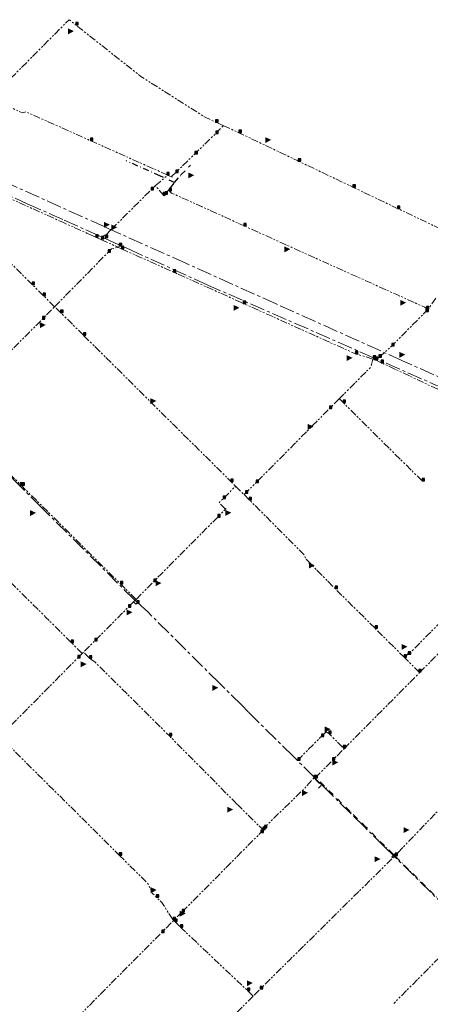
# Model space of a CAD drawing. Units: millimetres. Extents: x 489358 to 493084, y 5457635 to 5460242.
# Drawn here: x 490946 to 491291, y 5458880 to 5459706 of the extents above; entities that cross this region are included whole.
import ezdxf

# ---------------------------------------------------------------- set-up
doc = ezdxf.new("R2010")
doc.units = ezdxf.units.MM
doc.header["$LTSCALE"] = 10
for name, pattern in [('CENTER', [2, 1.25, -0.25, 0.25, -0.25]), ('DASHDOT', [1, 0.5, -0.25, 0, -0.25]), ('PIPE', [1.305, 0.6, -0.15, 0.15, -0.15, 0.15, -0.105])]:
    doc.linetypes.add(name, pattern=pattern)
for name, color, linetype in [('Abandoned Mains', 10, 'Continuous'), ('Control Valves', 10, 'Continuous'), ('DFPS Mains', 10, 'Continuous'), ('Distribution Mains', 10, 'Continuous'), ('Hydrants', 10, 'Continuous'), ('Transmission Mains', 10, 'Continuous')]:
    doc.layers.add(name, color=color, linetype=linetype)

# ---------------------------------------------------------------- blocks, each defined once
blk = doc.blocks.new('SUPPLYPOINT')
at = {"linetype": 'Continuous'}
h = blk.add_hatch(color=256, dxfattribs=at)
h.paths.add_polyline_path([(0, 3.90525), (0, 0), (3.90525, 0), (3.90525, 3.90525)])
h.paths.add_polyline_path([(3.254375, 1.952625, -1), (0.650875, 1.952625, -1)], flags=16)
blk.add_lwpolyline([(0, 0), (3.90525, 0), (3.90525, 3.90525), (0, 3.90525)], close=True)
blk.add_circle((1.952625, 1.952625), 1.30175)
blk = doc.blocks.new('DAR')
blk.add_solid([(-2.25, 0.34), (-2.24, -0.41), (0, 0)])

msp = doc.modelspace()

# ---------------------------------------------------------------- linework, layer by layer
at = {"layer": 'Abandoned Mains', "color": 40, "linetype": 'DASHDOT', "lineweight": -3, "true_color": 0xffaa00}
for points in [[(491076.385, 5459569.61, 0), (491064.036, 5459575.169, 0), (491035.836, 5459587.869, 0)], [(491088.048, 5459582.535, 0), (491089.736, 5459584.27, 0)], [(491076.385, 5459569.61, 0), (491081.586, 5459576.02, 0), (491085.173, 5459579.629, 0)], [(491072.778, 5459565.161, 0), (491076.385, 5459569.61, 0)], [(491195.037, 5459070.443, 0), (491194.193, 5459069.166, 0), (491199.303, 5459064.098, 0), (491196.909, 5459061.685, 0)], [(491259.541, 5459006.502, 0), (491236.824, 5459029.02, 0), (491223.574, 5459042.154, 0), (491195.037, 5459070.443, 0)], [(491260.165, 5459005.855, 0), (491258.477, 5459004.116, 0), (491259.127, 5459003.466, 0)], [(491260.165, 5459005.855, 0), (491259.541, 5459006.502, 0)], [(491260.582, 5459005.422, 0), (491260.165, 5459005.855, 0)], [(491261.734, 5459004.28, 0), (491307.586, 5458958.866, 0), (491318.826, 5458947.716, 0)]]:
    msp.add_polyline3d(points, dxfattribs=at)
at = {"layer": 'DFPS Mains', "color": 5, "linetype": 'CENTER', "lineweight": 5}
msp.add_polyline3d([(491838.835, 5458911.394, 0), (491795.295, 5458954.543, 0), (491792.313, 5458957.499, 0), (491788.763, 5458961.017, 0), (491780.961, 5458976.29, 0), (491750.596, 5459006.401, 0), (491733.206, 5459023.645, 0), (491704.62, 5459052.013, 0), (491661.116, 5459095.169, 0), (491626.441, 5459129.564, 0), (491587.977, 5459167.759, 0), (491549.89, 5459205.558, 0), (491537.618, 5459217.741, 0), (491527.111, 5459228.158, 0), (491489.787, 5459265.227, 0), (491446.034, 5459308.589, 0), (491384.787, 5459367.459, 0), (491267.491, 5459420.205, 0), (491161.65, 5459467.798, 0), (491085.907, 5459501.892, 0), (491020.645, 5459531.186, 0), (491017.395, 5459532.642, 0), (490937.568, 5459568.556, 0)], dxfattribs=at)
at = {"layer": 'Distribution Mains', "color": 140, "linetype": 'PIPE', "lineweight": 5, "true_color": 0x00aaff, "flags": 128}
for points in [[(490929.701, 5459647.616), (490976.394, 5459694.635), (490982.942, 5459701.229), (490983.576, 5459701.867), (490984.216, 5459702.511), (490987.883, 5459706.205), (490993.411, 5459701.84), (490995.464, 5459700.219), (490996.805, 5459699.159), (490997.279, 5459698.784), (490997.753, 5459698.41), (491020.408, 5459680.508), (491048.074, 5459658.645), (491078.411, 5459639.36), (491078.868, 5459639.069), (491102.041, 5459624.34), (491109.81, 5459620.783), (491110.778, 5459620.339), (491117.182, 5459617.406)], [(490922.177, 5459640.038), (490928.994, 5459636.973), (490948.84, 5459628.051), (490951.532, 5459629.038), (491005.232, 5459605.054), (491005.818, 5459604.793), (491006.404, 5459604.531), (491037.045, 5459590.846)], [(491110.822, 5459610.733), (491117.182, 5459617.406)], [(491117.182, 5459617.406), (491130.283, 5459611.406), (491154.571, 5459599.812), (491179.647, 5459587.842), (491180.098, 5459587.626), (491180.73, 5459587.325), (491225.903, 5459565.761), (491262.538, 5459548.272), (491263.26, 5459547.927), (491263.982, 5459547.582), (491293.837, 5459533.33), (491306.147, 5459527.454), (491307.969, 5459526.529), (491328.446, 5459516.129)], [(491073.877, 5459574.396), (491074.113, 5459574.924), (491077.333, 5459578.065), (491083.065, 5459583.657), (491093.28, 5459593.621), (491094.049, 5459594.372), (491110.822, 5459610.733)], [(491070.451, 5459575.926), (491069.909, 5459576.168), (491037.045, 5459590.846)], [(490975.784, 5459465.515), (490966.234, 5459474.915), (490956.983, 5459484.093), (490895.286, 5459545.304), (490882.946, 5459557.534), (490871.967, 5459568.425), (490871.257, 5459569.129), (490870.902, 5459569.482), (490866.536, 5459573.813), (490861.386, 5459578.963)], [(490898.155, 5459574.357), (490898.836, 5459574.05), (490948.705, 5459551.566), (490980.322, 5459537.312)], [(491060.167, 5459566.937), (491070.451, 5459575.926)], [(491070.451, 5459575.926), (491073.877, 5459574.396)], [(491073.877, 5459574.396), (491074.623, 5459574.057)], [(491056.671, 5459563.472), (491060.167, 5459566.937)], [(491067.35, 5459558.611), (491066.735, 5459559.319), (491060.167, 5459566.937)], [(491023.492, 5459530.456), (491028.575, 5459535.518), (491056.671, 5459563.472)], [(491067.35, 5459558.611), (491068.452, 5459559.929), (491071.205, 5459563.219)], [(491071.205, 5459563.219), (491071.719, 5459563.831)], [(491071.205, 5459563.219), (491071.835, 5459562.719), (491073.835, 5459560.819), (491098.835, 5459549.56), (491104.135, 5459547.17), (491134.179, 5459533.536)], [(490980.322, 5459537.312), (490982.625, 5459536.277), (491003.408, 5459526.911)], [(491134.179, 5459533.536), (491134.725, 5459533.288)], [(491288.733, 5459463.174), (491287.533, 5459463.724), (491286.23, 5459464.993), (491272.634, 5459471.124), (491262.603, 5459475.632), (491259.018, 5459477.243), (491222.684, 5459493.573), (491174.143, 5459515.419), (491167.992, 5459518.192), (491134.725, 5459533.288)], [(491003.408, 5459526.911), (491008.476, 5459524.627)], [(491008.476, 5459524.627), (491010.385, 5459523.767), (491014.545, 5459521.887)], [(491015.71, 5459523.2), (491014.985, 5459522.367), (491014.545, 5459521.887)], [(491015.71, 5459523.2), (491016.397, 5459523.988)], [(491016.397, 5459523.988), (491017.685, 5459525.467), (491018.885, 5459524.967)], [(491018.885, 5459524.967), (491018.475, 5459523.447), (491018.255, 5459522.607)], [(491022.733, 5459529.701), (491019.185, 5459526.167), (491018.885, 5459524.967)], [(491022.733, 5459529.701), (491023.492, 5459530.456)], [(491014.545, 5459521.887), (491028.787, 5459515.469)], [(491020.685, 5459511.167), (491023.435, 5459513.967), (491028.385, 5459515.067), (491028.787, 5459515.469)], [(491029.285, 5459515.968), (491028.787, 5459515.469)], [(491028.787, 5459515.469), (491031.785, 5459514.118)], [(491030.435, 5459517.118), (491029.973, 5459516.625)], [(490975.784, 5459465.515), (491020.685, 5459511.167)], [(491031.785, 5459514.118), (491058.745, 5459502.028), (491074.975, 5459494.745), (491075.887, 5459494.335), (491111.934, 5459478.159), (491130.184, 5459469.969), (491132.593, 5459468.879)], [(490932.284, 5459421.664), (490937.813, 5459427.224), (490954.374, 5459443.914), (490954.774, 5459444.314), (490964.434, 5459454.055), (490965.534, 5459455.165), (490975.784, 5459465.515)], [(490999.937, 5459441.558), (490999.384, 5459442.106), (490980.784, 5459460.565), (490975.784, 5459465.515)], [(491242.649, 5459421.613), (491228.014, 5459426.117), (491226.898, 5459426.46), (491197.234, 5459439.809), (491190.983, 5459442.621), (491185.433, 5459445.121), (491138.693, 5459466.14), (491133.983, 5459468.259), (491132.593, 5459468.879)], [(491295.435, 5459472.802), (491288.733, 5459463.174)], [(491247.483, 5459422.872), (491258.483, 5459432.623), (491274.374, 5459448.69), (491282.419, 5459456.815), (491287.133, 5459461.574), (491288.733, 5459463.174)], [(490999.937, 5459441.558), (491000.292, 5459441.205)], [(491000.292, 5459441.205), (491018.392, 5459423.243), (491018.824, 5459422.814), (491048.98, 5459392.889), (491058.233, 5459383.706), (491073.151, 5459368.898), (491074.673, 5459367.396), (491075.318, 5459366.744), (491111.012, 5459331.336), (491123.582, 5459318.867), (491127.462, 5459315.017)], [(491242.649, 5459421.613), (491241.033, 5459415.072), (491224.275, 5459398.187), (491214.432, 5459388.271)], [(491244.833, 5459421.072), (491243.433, 5459421.372), (491242.649, 5459421.613)], [(491244.833, 5459421.072), (491245.507, 5459421.746), (491246.883, 5459423.122), (491247.483, 5459422.872)], [(491419.381, 5459324.476), (491415.681, 5459328.126), (491394.64, 5459348.82), (491391.831, 5459351.576), (491361.753, 5459365.738), (491360.126, 5459366.506), (491353.581, 5459369.594), (491320.471, 5459385.194), (491249.633, 5459418.572), (491244.833, 5459421.072)], [(491246.439, 5459421.789), (491247.483, 5459422.872)], [(491214.432, 5459388.271), (491206.282, 5459380.121), (491195.322, 5459369.07), (491193.152, 5459366.89), (491176.722, 5459350.318), (491144.711, 5459318.057)], [(491283.931, 5459319.371), (491259.032, 5459344.061), (491217.682, 5459385.071), (491214.432, 5459388.271)], [(491044.051, 5459220.093), (491031.031, 5459233.013), (490947.963, 5459315.512), (490893.484, 5459369.612), (490891.334, 5459371.762)], [(491134.621, 5459307.897), (491135.051, 5459308.327), (491135.81, 5459309.092), (491144.711, 5459318.057)], [(491119.162, 5459295.786), (491113.732, 5459301.146), (491117.172, 5459304.596), (491127.462, 5459315.017)], [(491127.462, 5459315.017), (491132.681, 5459309.817), (491134.621, 5459307.897)], [(491134.621, 5459307.897), (491138.931, 5459303.617), (491140.481, 5459302.057), (491140.881, 5459301.657), (491185.03, 5459257.418), (491186.58, 5459253.768)], [(491044.051, 5459220.093), (491058.861, 5459235.054), (491061.431, 5459237.654), (491065.271, 5459241.514), (491066.161, 5459242.404), (491080.981, 5459257.334), (491081.621, 5459257.984), (491112.567, 5459289.145), (491119.162, 5459295.786)], [(491119.162, 5459295.786), (491119.602, 5459296.226)], [(490989.63, 5459183.961), (490968.462, 5459204.981), (490963.242, 5459210.161), (490944.865, 5459228.401), (490936.89, 5459236.317), (490936.241, 5459236.961), (490923.014, 5459250.09), (490922.446, 5459250.653), (490918.902, 5459254.171), (490895.237, 5459277.663)], [(491186.58, 5459253.768), (491194.91, 5459245.338), (491210.93, 5459229.118)], [(491244.43, 5459195.818), (491210.93, 5459229.118)], [(491041.901, 5459217.933), (491037.61, 5459213.606), (491037.181, 5459213.173), (491009.45, 5459185.242), (490999.98, 5459175.761)], [(491041.901, 5459217.933), (491044.051, 5459220.093)], [(491045.241, 5459217.403), (491044.701, 5459216.853), (491043.851, 5459215.993), (491041.901, 5459217.933)], [(491309.479, 5459211.17), (491300.67, 5459202.319), (491298.48, 5459200.119), (491288.169, 5459189.749), (491275.299, 5459176.788), (491274.229, 5459175.718), (491272.329, 5459174.618)], [(491269.329, 5459171.168), (491268.879, 5459171.568), (491245.06, 5459195.188), (491244.43, 5459195.818)], [(491281.779, 5459158.618), (491316.528, 5459193.67), (491321.729, 5459198.87)], [(490998.9, 5459174.681), (490989.63, 5459183.961)], [(490998.9, 5459174.681), (490995.25, 5459171.002), (490959.651, 5459135.121), (490950.421, 5459125.81), (490931.961, 5459107.19), (490929.631, 5459104.85)], [(490999.98, 5459175.761), (490998.9, 5459174.681)], [(491004.93, 5459170.812), (490999.98, 5459175.761)], [(491009.48, 5459167.612), (491006.45, 5459169.742), (491004.93, 5459170.812)], [(491272.329, 5459174.618), (491269.329, 5459171.168)], [(491281.779, 5459158.618), (491281.129, 5459159.268), (491269.329, 5459171.168)], [(491128.629, 5459048.413), (491127.789, 5459049.263), (491127.403, 5459049.652), (491093.029, 5459084.353), (491083.179, 5459094.303), (491082.539, 5459094.953), (491072.029, 5459105.563), (491068.75, 5459108.816), (491059.26, 5459118.233), (491052.1, 5459125.323), (491036.54, 5459140.762), (491027.88, 5459149.352), (491009.48, 5459167.612)], [(491218.478, 5459094.856), (491281.779, 5459158.618)], [(491386.63, 5459132.823), (491382.677, 5459128.871), (491352.417, 5459097.909), (491349.807, 5459095.329), (491343.194, 5459088.779), (491305.727, 5459051.668), (491302.547, 5459048.337), (491277.697, 5459022.376), (491261.254, 5459005.238), (491260.606, 5459004.563), (491260.177, 5459004.116), (491259.317, 5459003.266), (491253.687, 5458997.695), (491172.936, 5458917.853), (491161.217, 5458906.263), (491154.708, 5458899.823), (491148.228, 5458893.412), (491142.198, 5458887.332)], [(491179.278, 5459084.865), (491179.701, 5459085.29), (491199.061, 5459104.748), (491199.478, 5459105.165)], [(491203.378, 5459109.066), (491199.478, 5459105.165)], [(491203.378, 5459109.066), (491204.415, 5459108.406), (491205.728, 5459107.566), (491217.841, 5459095.502), (491218.478, 5459094.856)], [(490933.681, 5459101.16), (490934.781, 5459100.11), (490937.181, 5459097.726), (490994.317, 5459040.969), (491003.58, 5459031.767), (491007.665, 5459027.709), (491021.898, 5459013.57), (491029.131, 5459006.379)], [(491194.194, 5459070.433), (491208.828, 5459085.115), (491210.338, 5459086.645), (491218.478, 5459094.856)], [(491150.667, 5459026.503), (491151.777, 5459028.463), (491152.427, 5459029.513), (491184.968, 5459061.154), (491193.547, 5459070.686)], [(491128.629, 5459048.413), (491129.289, 5459047.763), (491150.277, 5459026.963), (491150.667, 5459026.503)], [(491082.677, 5458957.96), (491083.531, 5458958.82), (491085.892, 5458961.199), (491104.138, 5458979.591), (491148.777, 5459024.563), (491150.667, 5459026.503)], [(491029.698, 5459005.815), (491029.131, 5459006.379)], [(491029.698, 5459005.815), (491030.548, 5459004.97), (491051.394, 5458984.273), (491054.328, 5458981.36), (491057.309, 5458974.436), (491057.578, 5458973.81), (491058.191, 5458973.197), (491061.028, 5458970.36), (491065.578, 5458965.86), (491075.127, 5458951.26)], [(491082.677, 5458957.96), (491075.577, 5458950.81)], [(490958.9, 5458858.678), (490967.04, 5458866.888), (490967.64, 5458867.488), (490969.83, 5458869.708), (490982.48, 5458857.009), (490983.38, 5458857.909), (491030.568, 5458905.459), (491036.298, 5458911.229), (491065.507, 5458940.67), (491075.577, 5458950.81)], [(491075.577, 5458950.81), (491075.127, 5458951.26)], [(491076.427, 5458949.96), (491075.577, 5458950.81)], [(491076.427, 5458949.96), (491081.177, 5458945.26)], [(491142.198, 5458887.332), (491137.428, 5458892.062), (491136.558, 5458892.882), (491100.347, 5458927.12), (491099.907, 5458927.53), (491082.977, 5458943.55), (491082.081, 5458944.401), (491081.177, 5458945.26)], [(491318.573, 5458947.461), (491312.176, 5458941.015), (491313.616, 5458939.596), (491315.876, 5458937.366), (491260.077, 5458881.215)], [(491142.198, 5458887.332), (491131.678, 5458876.712), (491117.118, 5458861.962), (491099.139, 5458843.742), (491086.499, 5458830.931), (491084.589, 5458828.991), (491054.71, 5458798.721), (491033.11, 5458776.821), (491030.531, 5458774.21), (491030.101, 5458773.78), (491026.831, 5458770.56)]]:
    msp.add_lwpolyline(points, dxfattribs=at)
at = {"layer": 'Transmission Mains', "color": 176, "linetype": 'CENTER', "lineweight": 9, "true_color": 0x00007e}
for points in [[(491042.781, 5459219.663, 0), (490964.672, 5459297.242, 0), (490946.483, 5459315.292, 0), (490886.165, 5459375.193, 0), (490826.484, 5459434.461, 0), (490772.524, 5459487.841, 0), (490759.348, 5459500.874, 0), (490672.098, 5459587.197, 0), (490662.434, 5459596.758, 0), (490602.734, 5459657.808, 0)], [(490741.765, 5459647.025, 0), (490868.92, 5459589.537, 0), (490869.741, 5459589.169, 0), (490952.869, 5459551.912, 0), (490983.794, 5459538.052, 0)], [(490983.794, 5459538.052, 0), (491010.111, 5459526.257, 0)], [(491010.111, 5459526.257, 0), (491018.255, 5459522.607, 0), (491030.455, 5459517.138, 0), (491035.655, 5459514.806, 0)], [(491035.655, 5459514.806, 0), (491040.037, 5459512.834, 0)], [(491446.941, 5459311.068, 0), (491441.191, 5459316.625, 0), (491425.393, 5459332.282, 0), (491417.831, 5459339.756, 0), (491416.151, 5459341.076, 0), (491414.461, 5459342.386, 0), (491412.761, 5459343.676, 0), (491411.041, 5459344.946, 0), (491409.321, 5459346.206, 0), (491407.581, 5459347.446, 0), (491405.831, 5459348.666, 0), (491404.071, 5459349.876, 0), (491402.301, 5459351.066, 0), (491400.521, 5459352.246, 0), (491398.721, 5459353.396, 0), (491396.921, 5459354.546, 0), (491395.101, 5459355.666, 0), (491393.281, 5459356.776, 0), (491246.133, 5459421.472, 0), (491243.183, 5459422.762, 0), (491104.134, 5459483.619, 0), (491040.037, 5459512.834, 0)], [(491312.536, 5458953.416, 0), (491305.356, 5458960.486, 0), (491260.606, 5459004.563, 0), (491252.157, 5459012.886, 0), (491235.197, 5459029.586, 0), (491223.917, 5459040.695, 0), (491202.628, 5459061.665, 0), (491193.978, 5459070.215, 0), (491193.547, 5459070.686, 0), (491179.288, 5459084.865, 0), (491175.677, 5459088.452, 0), (491138.029, 5459125.854, 0), (491132.64, 5459131.214, 0), (491114.061, 5459149.673, 0), (491053.781, 5459209.563, 0), (491045.241, 5459217.403, 0), (491042.781, 5459219.663, 0)]]:
    msp.add_polyline3d(points, dxfattribs=at)

# ---------------------------------------------------------------- block references
at = {"layer": 'Control Valves', "color": 10, "xscale": 0.5121311055616196, "yscale": 0.5121311055845195, "zscale": 100000000}
for p in [(490993.411, 5459701.84), (491110.778, 5459620.339), (491005.818, 5459604.793), (491110.822, 5459610.733), (491130.314, 5459611.473), (491093.434, 5459593.771), (491180.098, 5459587.626), (491069.909, 5459576.169), (491077.333, 5459578.065), (491056.668, 5459563.475), (491071.835, 5459562.719), (491225.903, 5459565.761), (491066.735, 5459559.319), (491068.477, 5459559.908), (491263.26, 5459547.927), (491134.452, 5459533.412), (491010.385, 5459523.767), (491014.985, 5459522.367), (491018.435, 5459523.467), (491029.973, 5459516.625), (491031.785, 5459514.118), (491020.685, 5459511.167), (491075.431, 5459494.54), (490956.983, 5459484.093), (490966.234, 5459474.915), (491133.983, 5459468.269), (491287.533, 5459463.724), (490965.534, 5459455.165), (490980.784, 5459460.565), (491287.133, 5459461.574), (490999.937, 5459441.558), (491258.483, 5459432.623), (491228.011, 5459426.106), (491242.945, 5459422.348), (491247.733, 5459423.122), (491243.433, 5459421.372), (491244.833, 5459421.072), (491249.633, 5459418.572), (491217.682, 5459385.071), (491206.282, 5459380.121), (490946.913, 5459315.722), (490948.393, 5459315.942), (491123.582, 5459318.867), (491144.711, 5459318.057), (491283.931, 5459319.371), (491135.81, 5459309.092), (491117.172, 5459304.596), (491138.931, 5459303.617), (491112.567, 5459289.145), (491031.031, 5459233.013), (491058.861, 5459235.054), (491210.93, 5459229.118), (491044.711, 5459216.863), (491037.61, 5459213.606), (491244.43, 5459195.818), (490989.63, 5459183.961), (491009.46, 5459185.252), (490995.26, 5459171.002), (491004.93, 5459170.812), (491268.879, 5459171.568), (491272.329, 5459174.168), (491281.129, 5459159.268), (491072.029, 5459105.563), (491199.478, 5459105.165), (491205.728, 5459107.566), (491217.828, 5459095.516), (491179.701, 5459085.29), (491208.828, 5459085.115), (491193.119, 5459070.232), (491194.188, 5459070.439), (491150.277, 5459026.963), (491151.777, 5459028.463), (491148.777, 5459024.563), (491029.982, 5459005.533), (491260.177, 5459004.116), (491261.254, 5459005.238), (491061.028, 5458970.36), (491075.127, 5458951.26), (491082.677, 5458957.96), (491076.427, 5458949.96), (491081.177, 5458945.26), (491065.527, 5458940.66), (491137.428, 5458892.062), (491148.228, 5458893.412)]:
    msp.add_blockref('SUPPLYPOINT', p, dxfattribs=at)
at = {"layer": 'Hydrants', "color": 1, "xscale": 2.217371762314368, "yscale": 6.667291191439385}
for p in [(490991.919, 5459696.65), (491157.344, 5459605.46), (491092.814, 5459575.818), (491022.075, 5459534.377), (491028.235, 5459532.218), (491173.419, 5459513.808), (491130.734, 5459464.719), (491270.484, 5459468.974), (490968.334, 5459450.215), (491225.552, 5459422.641), (491269.8, 5459425.34), (491061.033, 5459386.516), (491192.982, 5459364.97), (490960.133, 5459292.662), (491123.922, 5459292.796), (491193.89, 5459248.628), (491065.331, 5459233.764), (491041.081, 5459209.313), (491271.629, 5459180.418), (491002.6, 5459165.852), (491112.997, 5459146.006), (491207.228, 5459111.216), (491213.578, 5459083.415), (491188.228, 5459057.914), (491125.429, 5459043.913), (491273.277, 5459026.766), (491248.977, 5459002.365), (491061.361, 5458976.389), (491085.68, 5458956.687), (491141.928, 5458898.362)]:
    msp.add_blockref('DAR', p, dxfattribs=at)

doc.saveas('drawing.dxf')
